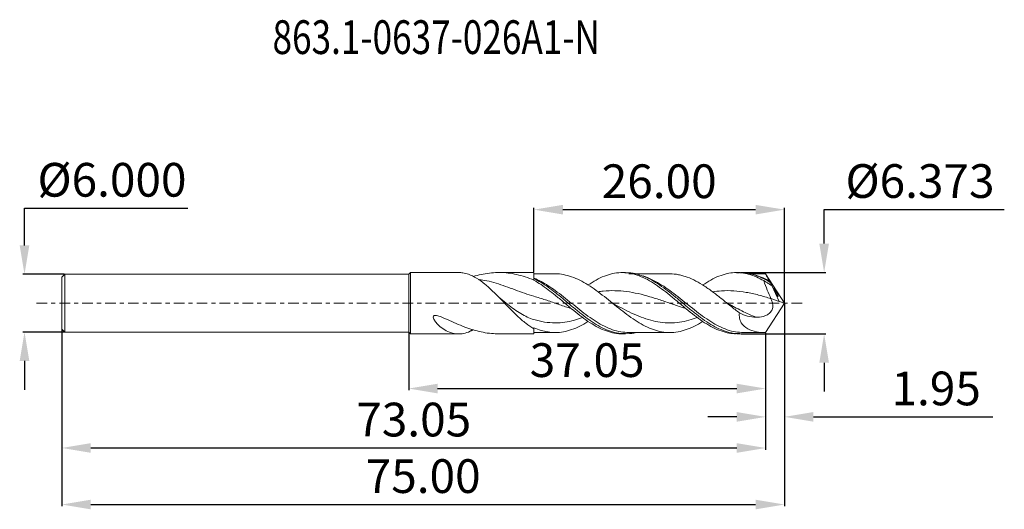
# Model space of a CAD drawing. Units: millimetres. Extents: x -40 to 62, y -21 to 29.
import ezdxf

# ---------------------------------------------------------------- set-up
doc = ezdxf.new("R2010")
doc.units = ezdxf.units.MM
doc.header["$MEASUREMENT"] = 0
doc.linetypes.add('CENTER', pattern=[47.5, 22, -8.5, 8.5, -8.5])
doc.layers.get('Defpoints').update_dxf_attribs({"linetype": 'CONTINUOUS'})
for name, color, linetype in [('1', 4, 'CONTINUOUS'), ('2', 7, 'CONTINUOUS'), ('SK1', 4, 'CONTINUOUS'), ('SK2', 7, 'CONTINUOUS'), ('SK4', 2, 'CENTER'), ('SK6', 5, 'CONTINUOUS')]:
    doc.layers.add(name, color=color, linetype=linetype)
doc.styles.add('iso_b_vert', font='simplex.shx')
doc.dimstyles.get("Standard").update_dxf_attribs({"dimtxt": 0.18, "dimasz": 0.18, "dimexe": 0.18, "dimexo": 0.0625, "dimgap": 0.09, "dimtad": 1, "dimzin": 0, "dimdsep": 52, "dimtxsty": 'Standard', "dimcen": 0.09, "dimadec": 0, "dimazin": 0, "dimtfac": 1, "dimtdec": 4, "dimtofl": 0, "dimtmove": 0, "dimatfit": 3, "dimfxl": 1, "dimtolj": 1, "dimtzin": 0, "dimarcsym": 0})

# ---------------------------------------------------------------- blocks, each defined once
blk = doc.blocks.new('*D9')
at = {"layer": '2', "color": 0, "lineweight": -2}
for p, q in [((43.12, 6.18), (43.12, 9.73)), ((43.12, 9.73), (61.82, 9.73)), ((34.47, 3.18), (43.3, 3.18)), ((34.47, -3.18), (43.3, -3.18)), ((43.12, -6.18), (43.12, -9.18))]:
    blk.add_line(p, q, dxfattribs=at)
at = {"layer": '2', "color": 0, "lineweight": 18}
for points in [[(42.62, 6.18), (43.62, 6.18), (43.12, 3.18)], [(42.62, -6.18), (43.62, -6.18), (43.12, -3.18)]]:
    blk.add_solid(points, dxfattribs=at)
at = {"layer": 'Defpoints', "color": 0, "lineweight": 18}
for p in [(34.41, 3.18), (34.41, -3.18), (43.12, -3.18)]:
    blk.add_point(p, dxfattribs=at)
at = {"layer": '2', "color": 0, "lineweight": 18, "insert": (53.07, 12.68), "char_height": 3.5, "attachment_point": 5}
blk.add_mtext('\\A1;%%c6.373', dxfattribs=at)
blk = doc.blocks.new('*D10')
at = {"layer": 'Defpoints', "color": 0, "lineweight": 18}
for p in [(39, 9.71), (13, 3.19), (39, 0)]:
    blk.add_point(p, dxfattribs=at)
at = {"layer": 'SK2', "color": 0, "lineweight": -2}
for p, q in [((13, 3.25), (13, 9.89)), ((16, 9.71), (36, 9.71)), ((39, 0.06), (39, 9.89))]:
    blk.add_line(p, q, dxfattribs=at)
at = {"layer": 'SK2', "color": 0, "lineweight": 18}
for points in [[(16, 10.21), (16, 9.21), (13, 9.71)], [(36, 10.21), (36, 9.21), (39, 9.71)]]:
    blk.add_solid(points, dxfattribs=at)
at = {"layer": 'SK2', "color": 0, "lineweight": 18, "insert": (26, 12.66), "char_height": 3.5, "attachment_point": 5}
blk.add_mtext('\\A1;26.00', dxfattribs=at)
blk = doc.blocks.new('*D11')
at = {"layer": 'Defpoints', "color": 0, "lineweight": 18}
for p in [(0, -3), (37.05, -3.05), (37.05, -8.86)]:
    blk.add_point(p, dxfattribs=at)
at = {"layer": 'SK2', "color": 0, "lineweight": -2}
for p, q in [((0, -3.06), (0, -9.04)), ((37.05, -3.11), (37.05, -9.04)), ((3, -8.86), (34.05, -8.86))]:
    blk.add_line(p, q, dxfattribs=at)
at = {"layer": 'SK2', "color": 0, "lineweight": 18}
for points in [[(3, -8.36), (3, -9.36), (0, -8.86)], [(34.05, -8.36), (34.05, -9.36), (37.05, -8.86)]]:
    blk.add_solid(points, dxfattribs=at)
at = {"layer": 'SK2', "color": 0, "lineweight": 18, "insert": (18.52, -5.91), "char_height": 3.5, "attachment_point": 5}
blk.add_mtext('\\A1;37.05', dxfattribs=at)
blk = doc.blocks.new('*D12')
at = {"layer": 'Defpoints', "color": 0, "lineweight": 18}
for p in [(39, 0), (37.05, -3.05), (39, -11.8)]:
    blk.add_point(p, dxfattribs=at)
at = {"layer": 'SK2', "color": 0, "lineweight": -2}
for p, q in [((39, -0.06), (39, -11.98)), ((37.05, -3.11), (37.05, -11.98)), ((34.05, -11.8), (31.05, -11.8)), ((42, -11.8), (60.62, -11.8))]:
    blk.add_line(p, q, dxfattribs=at)
at = {"layer": 'SK2', "color": 0, "lineweight": 18}
for points in [[(34.05, -11.3), (34.05, -12.3), (37.05, -11.8)], [(42, -11.3), (42, -12.3), (39, -11.8)]]:
    blk.add_solid(points, dxfattribs=at)
at = {"layer": 'SK2', "color": 0, "lineweight": 18, "insert": (54.75, -8.85), "char_height": 3.5, "attachment_point": 5}
blk.add_mtext('\\A1;1.95', dxfattribs=at)
blk = doc.blocks.new('*D13')
at = {"layer": 'Defpoints', "color": 0, "lineweight": 18}
for p in [(-36, -2.7), (37.05, -3.05), (37.05, -15.03)]:
    blk.add_point(p, dxfattribs=at)
at = {"layer": 'SK2', "color": 0, "lineweight": -2}
for p, q in [((-36, -2.76), (-36, -15.21)), ((37.05, -3.11), (37.05, -15.21)), ((-33, -15.03), (34.05, -15.03))]:
    blk.add_line(p, q, dxfattribs=at)
at = {"layer": 'SK2', "color": 0, "lineweight": 18}
for points in [[(-33, -14.53), (-33, -15.53), (-36, -15.03)], [(34.05, -14.53), (34.05, -15.53), (37.05, -15.03)]]:
    blk.add_solid(points, dxfattribs=at)
at = {"layer": 'SK2', "color": 0, "lineweight": 18, "insert": (0.52, -12.08), "char_height": 3.5, "attachment_point": 5}
blk.add_mtext('\\A1;73.05', dxfattribs=at)
blk = doc.blocks.new('*D14')
at = {"layer": 'Defpoints', "color": 0, "lineweight": 18}
for p in [(39, -0.06), (-36, -2.76), (39, -20.9)]:
    blk.add_point(p, dxfattribs=at)
at = {"layer": 'SK2', "color": 0, "lineweight": -2}
for p, q in [((39, -0.12), (39, -21.08)), ((-36, -2.83), (-36, -21.08)), ((-33, -20.9), (36, -20.9))]:
    blk.add_line(p, q, dxfattribs=at)
at = {"layer": 'SK2', "color": 0, "lineweight": 18}
for points in [[(-33, -20.4), (-33, -21.4), (-36, -20.9)], [(36, -20.4), (36, -21.4), (39, -20.9)]]:
    blk.add_solid(points, dxfattribs=at)
at = {"layer": 'SK2', "color": 0, "lineweight": 18, "insert": (1.5, -17.95), "char_height": 3.5, "attachment_point": 5}
blk.add_mtext('\\A1;75.00', dxfattribs=at)
blk = doc.blocks.new('*D15')
at = {"layer": 'Defpoints', "color": 0, "lineweight": 18}
for p in [(-35.7, 3), (-39.88, -3), (-35.7, -3)]:
    blk.add_point(p, dxfattribs=at)
at = {"layer": 'SK2', "color": 0, "lineweight": -2}
for p, q in [((-39.88, 6), (-39.88, 9.86)), ((-39.88, 9.86), (-22.93, 9.86)), ((-35.76, 3), (-40.06, 3)), ((-35.76, -3), (-40.06, -3)), ((-39.88, -6), (-39.88, -9))]:
    blk.add_line(p, q, dxfattribs=at)
at = {"layer": 'SK2', "color": 0, "lineweight": 18}
for points in [[(-40.38, 6), (-39.38, 6), (-39.88, 3)], [(-40.38, -6), (-39.38, -6), (-39.88, -3)]]:
    blk.add_solid(points, dxfattribs=at)
at = {"layer": 'SK2', "color": 0, "lineweight": 18, "insert": (-30.8, 12.81), "char_height": 3.5, "attachment_point": 5}
blk.add_mtext('\\A1;%%c6.000', dxfattribs=at)

msp = doc.modelspace()

# ---------------------------------------------------------------- linework, layer by layer
at = {"layer": '1', "linetype": 'Continuous', "lineweight": 15}
for p, q in [((0.1865, 3.1865), (0, 3)), ((0.1865, 3.1865), (0.1865, -3.1865)), ((5.19468, 3.1865), (0.1865, 3.1865)), ((13, 3.1865), (9.37266, 3.1865)), ((13, 2.37953), (13, 3.1865)), ((34.31232, 3.15469), (34.02832, 3.15397)), ((34.76353, 3.15582), (34.40518, 3.177)), ((39, 0), (37.04931, 3.047)), ((37.68404, 1.82075), (38.46692, 0.18429)), ((9.26366, 0.71975), (9.26362, 0.71982)), ((39, 0), (37.04931, -3.047)), ((37.59609, 0.48535), (38.46692, 0.18429)), ((0, -3), (0.1865, -3.1865)), ((6.64964, -2.74779), (6.20583, -3.00415)), ((6.72783, -2.77277), (6.20583, -3.00415)), ((0.1865, -3.1865), (5.19468, -3.1865)), ((9.37266, -3.1865), (13, -3.1865)), ((22.51053, -3.177), (22.9208, -3.14787)), ((22.97086, -3.14432), (22.90911, -3.15478))]:
    msp.add_line(p, q, dxfattribs=at)
at = {"layer": '1', "lineweight": 18}
msp.add_line((13.0001, -2.54196), (13, -3.1865), dxfattribs=at)
at = {"layer": '1', "linetype": 'Continuous', "lineweight": 15, "flags": 128}
for points in [[(21.15808, 0.00009), (21.15805, 0.00014), (21.15801, 0.00019)], [(16.86328, -0.54945), (16.86334, -0.54953), (16.8634, -0.54964)]]:
    msp.add_lwpolyline(points, dxfattribs=at)
at = {"layer": '1', "linetype": 'Continuous', "lineweight": 15}
for points, knots in [([(6.20583, 3.00415), (6.0043, 3.06741), (5.66458, 3.17405), (5.33056, 3.17215), (5.19468, 3.17137)], [0, 0, 0, 0, 0.593216101, 1, 1, 1, 1]), ([(6.72783, 2.77277), (6.78034, 2.78984), (7.11555, 2.89877), (7.73572, 3.03508), (8.59155, 3.16497), (9.45561, 3.20128), (10.32492, 3.1463), (11.20571, 2.99296), (12.09821, 2.7479), (12.69846, 2.50817), (13, 2.38774)], [0, 0, 0, 0, 0.024807993, 0.158357984, 0.294812757, 0.432339148, 0.571149783, 0.711146961, 0.854892102, 1, 1, 1, 1]), ([(30.51494, -1.89184), (30.51095, -1.89455), (30.22367, -2.08985), (29.65381, -2.39584), (28.80499, -2.77012), (27.95586, -2.99522), (27.1055, -3.0728), (26.25515, -2.99566), (25.406, -2.76839), (24.55721, -2.40231), (23.70772, -1.91557), (22.85704, -1.33337), (22.00715, -0.68381), (21.15825, 0), (20.30935, 0.68383), (19.45946, 1.33332), (18.60877, 1.91577), (17.75929, 2.40158), (16.91049, 2.77113), (16.0614, 2.98544), (15.49447, 3.06913), (15.21095, 3.047), (15.21093, 3.04699)], [0, 0, 0, 0, 0.000782456, 0.056285296, 0.111746071, 0.167227898, 0.222793542, 0.278359186, 0.333841013, 0.389301788, 0.444804628, 0.500395797, 0.555926593, 0.61139439, 0.666862187, 0.722392983, 0.777984152, 0.833486992, 0.888947767, 0.944429594, 0.999995238, 1, 1, 1, 1]), ([(34.05942, -3.16293), (33.9772, -3.1671), (33.64134, -3.18411), (33.02343, -3.07852), (32.20382, -2.83317), (31.35398, -2.42624), (30.50326, -1.90094), (29.65378, -1.279), (28.805, -0.59335), (27.95587, 0.12232), (27.1055, 0.83145), (26.25513, 1.49891), (25.406, 2.09155), (24.55722, 2.57914), (23.70774, 2.93749), (22.85703, 3.14834), (22.00714, 3.20137), (21.15825, 3.09432), (20.30937, 2.83019), (19.46342, 2.43307), (18.90021, 2.07146), (18.62044, 1.89184)], [0, 0, 0, 0, 0.015964838, 0.065222436, 0.120206948, 0.175252773, 0.230357357, 0.285375974, 0.340353653, 0.39535182, 0.450431561, 0.505511302, 0.560509469, 0.615487147, 0.670505764, 0.725610348, 0.780656173, 0.835640686, 0.890625198, 0.945671023, 1, 1, 1, 1]), ([(22.51056, 3.177), (22.4577, 3.177), (22.33813, 3.177), (22.21855, 3.177), (22.15184, 3.177)], [0, 0, 0, 0, 0.442071589, 1, 1, 1, 1]), ([(24.29814, 2.81406), (24.10148, 2.88756), (23.62129, 3.067), (23.02463, 3.17769), (22.62528, 3.16218), (22.50951, 3.15769)], [0, 0, 0, 0, 0.330026618, 0.805789809, 1, 1, 1, 1]), ([(36.85819, 2.34052), (36.6042, 2.47536), (36.09673, 2.74475), (35.33649, 3.01373), (34.57546, 3.16774), (33.81324, 3.1923), (33.02341, 3.08519), (32.20383, 2.83018), (31.35793, 2.43307), (30.79471, 2.07146), (30.51494, 1.89184)], [0, 0, 0, 0, 0.120079946, 0.239914742, 0.359898146, 0.480107833, 0.599988974, 0.733808048, 0.867776342, 1, 1, 1, 1]), ([(34.40518, 3.177), (34.34054, 3.177), (34.22096, 3.17699), (34.10142, 3.177), (34.04649, 3.177)], [0, 0, 0, 0, 0.540514629, 1, 1, 1, 1]), ([(34.85946, 3.15209), (34.85271, 3.15343), (34.7008, 3.18343), (34.549, 3.16885), (34.40395, 3.15492)], [0, 0, 0, 0, 0.044487766, 1, 1, 1, 1]), ([(37.52201, 2.1597), (37.22426, 2.33069), (36.62846, 2.67285), (35.74078, 3.0153), (35.15101, 3.10684), (34.85946, 3.15209)], [0, 0, 0, 0, 0.335616823, 0.671565732, 1, 1, 1, 1]), ([(36.82277, 2.57715), (36.82278, 2.57715), (36.82291, 2.57715), (36.82259, 2.57744), (36.82154, 2.57814), (36.81967, 2.57923), (36.81597, 2.58127), (36.80555, 2.58674), (36.78699, 2.59608), (36.69724, 2.64003), (36.50366, 2.72564), (36.21086, 2.84177), (35.84357, 2.96533), (35.42638, 3.07142), (35.0934, 3.13803), (34.90026, 3.14797), (34.87035, 3.1495)], [0, 0, 0, 0, 0.000054297, 0.001018321, 0.001942425, 0.002958598, 0.004169158, 0.007389014, 0.017088583, 0.029500302, 0.13221801, 0.305304447, 0.486013479, 0.701448244, 0.95376698, 1, 1, 1, 1]), ([(13, -2.65843), (12.71362, -2.49513), (12.43161, -2.30008), (11.86491, -1.85565), (11.57772, -1.60345), (11.01177, -1.07158), (10.73099, -0.79073), (10.30482, -0.35452), (10.1614, -0.20603), (9.87763, 0.08835), (9.7366, 0.2349), (9.31398, 0.67067), (9.03178, 0.95709), (8.46205, 1.50415), (8.18187, 1.75767), (7.6195, 2.21663), (7.33449, 2.42376), (6.76982, 2.76712), (6.48961, 2.90454), (6.20583, 3.00415)], [0, 0, 0, 0, 0.125, 0.125, 0.25, 0.25, 0.375, 0.375, 0.4375, 0.4375, 0.5, 0.5, 0.625, 0.625, 0.75, 0.75, 0.875, 0.875, 1, 1, 1, 1]), ([(13, 0.71677), (12.67208, 0.81758), (12.01016, 1.02107), (11.02979, 1.38692), (10.04848, 1.75595), (9.06709, 2.09662), (8.16055, 2.3229), (7.56606, 2.43539), (7.30053, 2.44034), (7.28618, 2.44061)], [0, 0, 0, 0, 0.162899014, 0.328814393, 0.49818964, 0.671464908, 0.849035803, 0.991841866, 1, 1, 1, 1]), ([(15.21093, 3.047), (14.96418, 3.04697), (14.60419, 3.04694), (14.10619, 3.04701), (13.61557, 3.04698), (13.23838, 3.04699), (13.00001, 3.047)], [0, 0, 0, 0, 0.334656254, 0.488253126, 0.676593748, 1, 1, 1, 1]), ([(22.84776, -3.04618), (22.56744, -3.03256), (22.0041, -3.00518), (21.15826, -2.77297), (20.30935, -2.41211), (19.45946, -1.92719), (18.60877, -1.34697), (17.75929, -0.69836), (16.9105, -0.01498), (16.06136, 0.66918), (15.24849, 1.29139), (14.47342, 1.82616), (13.73719, 2.27421), (13.24594, 2.49731), (13.00009, 2.60896)], [0, 0, 0, 0, 0.085371902, 0.171568048, 0.257764193, 0.344058238, 0.430446102, 0.516696704, 0.602881938, 0.689099886, 0.775448085, 0.850374817, 0.925118528, 1, 1, 1, 1]), ([(22.50951, -3.15769), (22.34196, -3.15985), (21.89138, -3.16567), (21.15826, -2.99734), (20.30935, -2.67855), (19.45947, -2.21828), (18.60876, -1.64916), (17.75928, -0.99625), (16.9105, -0.2937), (16.06137, 0.42362), (15.24849, 1.08931), (14.4734, 1.67407), (13.73721, 2.17542), (13.24594, 2.43673), (13.00009, 2.56751)], [0, 0, 0, 0, 0.052844853, 0.142107396, 0.231369938, 0.320732017, 0.410189485, 0.499507394, 0.588758843, 0.678043553, 0.767460691, 0.84505116, 0.922455546, 1, 1, 1, 1]), ([(22.16238, -3.16506), (22.11055, -3.16894), (21.77571, -3.194), (21.15828, -3.08506), (20.30935, -2.83379), (19.45947, -2.42607), (18.60876, -1.90098), (17.75928, -1.279), (16.9105, -0.59332), (16.06137, 0.12221), (15.24849, 0.80057), (14.4734, 1.40983), (13.73722, 1.94404), (13.24596, 2.2343), (13.0001, 2.37957)], [0, 0, 0, 0, 0.016966934, 0.10961085, 0.202254767, 0.295001991, 0.387848217, 0.480549597, 0.573182, 0.665848924, 0.758653293, 0.839182487, 0.919518551, 1, 1, 1, 1]), ([(27.10559, 3.047), (26.74545, 3.047), (26.04534, 3.047), (25.04388, 3.04699), (24.26607, 3.04702), (23.5442, 3.04695), (23.12332, 3.04698), (22.83868, 3.047)], [0, 0, 0, 0, 0.253189064, 0.492200367, 0.704111439, 0.799895041, 1, 1, 1, 1]), ([(34.40395, -3.15492), (34.25117, -3.15897), (33.80069, -3.17091), (33.06741, -3.00206), (32.20387, -2.67876), (31.35396, -2.21822), (30.50326, -1.64918), (29.65378, -0.99623), (28.805, -0.29377), (27.95587, 0.42387), (27.1055, 1.1191), (26.25514, 1.76107), (25.40598, 2.30457), (24.75391, 2.66325), (24.38457, 2.78546), (24.29814, 2.81406)], [0, 0, 0, 0, 0.045348979, 0.133713246, 0.217712263, 0.301804948, 0.385987397, 0.470038516, 0.554027094, 0.638046971, 0.722191469, 0.806335967, 0.890355844, 0.974344422, 1, 1, 1, 1]), ([(24.84014, 2.60993), (24.84015, 2.60993), (24.84025, 2.60995), (24.84003, 2.61019), (24.8393, 2.61074), (24.83799, 2.61156), (24.8358, 2.61281), (24.83243, 2.61465), (24.81415, 2.62421), (24.78002, 2.64082), (24.67046, 2.69229), (24.51962, 2.7579), (24.38904, 2.80525), (24.33123, 2.82621)], [0, 0, 0, 0, 0.000311006, 0.00333264, 0.006178724, 0.009196055, 0.012681048, 0.019187487, 0.027543836, 0.110619454, 0.204999858, 0.648096394, 1, 1, 1, 1]), ([(34.73311, -3.04023), (34.46619, -3.02984), (33.90597, -3.00803), (33.06303, -2.77692), (32.20385, -2.41222), (31.35395, -1.92716), (30.50328, -1.34697), (29.65379, -0.69836), (28.805, -0.01498), (27.95585, 0.66918), (27.1055, 1.32011), (26.25514, 1.90219), (25.40821, 2.39794), (24.84464, 2.62351), (24.56401, 2.73583)], [0, 0, 0, 0, 0.078733485, 0.165249946, 0.248725062, 0.332294988, 0.415955771, 0.499483624, 0.582948173, 0.666444404, 0.750066773, 0.833689143, 0.917185373, 1, 1, 1, 1]), ([(34.33004, -1.00811), (34.17908, -0.8937), (34.02742, -0.77671), (33.72594, -0.54008), (33.57738, -0.42077), (33.1269, -0.05947), (32.82126, 0.18566), (32.22505, 0.66385), (31.91985, 0.90076), (31.46899, 1.23824), (31.32053, 1.34762), (31.01924, 1.56056), (30.86759, 1.6638), (30.41452, 1.96052), (30.11696, 2.14064), (29.51191, 2.45897), (29.21427, 2.59545), (28.76129, 2.76247), (28.60964, 2.81177), (28.30825, 2.8966), (28.15974, 2.93208), (27.70907, 3.0179), (27.40347, 3.047), (27.10555, 3.047)], [0, 0, 0, 0, 0.0625, 0.0625, 0.125, 0.125, 0.25, 0.25, 0.375, 0.375, 0.4375, 0.4375, 0.5, 0.5, 0.625, 0.625, 0.75, 0.75, 0.8125, 0.8125, 0.875, 0.875, 1, 1, 1, 1]), ([(37.03912, 3.047), (36.81366, 3.047), (36.30303, 3.047), (35.79239, 3.047), (35.50723, 3.047)], [0, 0, 0, 0, 0.44154082, 1, 1, 1, 1]), ([(37.45578, 2.29286), (37.16254, 2.45041), (36.8668, 2.6093), (36.5709, 2.69501), (36.5684, 2.69573)], [0, 0, 0, 0, 0.991538226, 1, 1, 1, 1]), ([(37.59609, 0.48535), (37.46933, 0.76164), (37.34339, 1.05782), (37.09597, 1.68091), (36.97555, 2.005), (36.85819, 2.34052)], [0, 0, 0, 0, 0.5, 0.5, 1, 1, 1, 1]), ([(37.68404, 1.82075), (37.61494, 1.8639), (37.54575, 1.9071), (37.47661, 1.95043), (37.3729, 2.01542), (37.26932, 2.08074), (37.16618, 2.14599), (37.06304, 2.21125), (36.96033, 2.27642), (36.85819, 2.34052)], [0, 0, 0, 0, 0.000269184887, 0.000269184887, 0.000269184887, 0.000672955467, 0.000672955467, 0.000672955467, 0.001076805732, 0.001076805732, 0.001076805732, 0.001076805732]), ([(37.04931, 3.047), (37.04439, 3.047), (37.05188, 3.02971), (37.08772, 2.96246), (37.11661, 2.91162), (37.22742, 2.71605), (37.33432, 2.5271), (37.45578, 2.29286)], [0, 0, 0, 0, 0.25, 0.25, 0.5, 0.5, 1, 1, 1, 1]), ([(37.45578, 2.29286), (37.4657, 2.27374), (37.47316, 2.25903), (37.48133, 2.24233), (37.4823, 2.23991), (37.486, 2.23182), (37.48915, 2.22533), (37.50212, 2.19936), (37.51139, 2.18092), (37.52201, 2.1597)], [0, 0, 0, 0, 0.25, 0.25, 0.5, 0.5, 0.75, 0.75, 1, 1, 1, 1]), ([(37.52201, 2.1597), (37.53943, 2.12489), (37.55698, 2.08937), (37.57458, 2.0532), (37.59275, 2.01589), (37.61099, 1.97786), (37.62924, 1.93915), (37.64752, 1.90036), (37.66581, 1.86088), (37.68404, 1.82075)], [0, 0, 0, 0, 0.0001516891004, 0.0001516891004, 0.0001516891004, 0.0003081843127, 0.0003081843127, 0.0003081843127, 0.0004649734296, 0.0004649734296, 0.0004649734296, 0.0004649734296]), ([(28.75559, -0.54675), (28.72846, -0.53901), (28.297, -0.41585), (27.46132, -0.11972), (26.24874, 0.29519), (25.0367, 0.68739), (23.82501, 1.00739), (22.61317, 1.22725), (21.40081, 1.31536), (20.41097, 1.2991), (19.82528, 1.20991), (19.64388, 1.18228)], [0, 0, 0, 0, 0.008931827, 0.142050604, 0.275135385, 0.408162183, 0.541115084, 0.674108909, 0.807171155, 0.940277969, 1, 1, 1, 1]), ([(37.60323, 0.46899), (37.17431, 0.60095), (36.31646, 0.86488), (35.02989, 1.14866), (33.74407, 1.30026), (32.58013, 1.31844), (31.84472, 1.22288), (31.5375, 1.18295)], [0, 0, 0, 0, 0.212124368, 0.424262043, 0.636274914, 0.848051201, 1, 1, 1, 1]), ([(38.23455, 1.03731), (38.18507, 1.13462), (38.12779, 1.23485), (38.04194, 1.37565), (38.01296, 1.42147), (37.96037, 1.50099), (37.93628, 1.53531), (37.90374, 1.57525), (37.89562, 1.58033), (37.89654, 1.56051), (37.90494, 1.53692), (37.94269, 1.44432), (37.98417, 1.35341), (38.07387, 1.15932), (38.12368, 1.05257), (38.2216, 0.85759), (38.27151, 0.76786), (38.32597, 0.70791), (38.34006, 0.7015), (38.35269, 0.72016), (38.35113, 0.74485), (38.33395, 0.81204), (38.31894, 0.85337), (38.28146, 0.94193), (38.25929, 0.98865), (38.23455, 1.03731)], [0, 0, 0, 0, 0.125, 0.125, 0.1875, 0.1875, 0.25, 0.25, 0.3125, 0.3125, 0.375, 0.375, 0.5, 0.5, 0.625, 0.625, 0.75, 0.75, 0.8125, 0.8125, 0.875, 0.875, 0.9375, 0.9375, 1, 1, 1, 1]), ([(13, -1.70242), (12.77041, -1.62299), (12.30919, -1.4634), (11.62163, -1.09064), (10.93375, -0.63538), (10.24626, -0.1085), (9.68041, 0.36256), (9.34691, 0.64901), (9.2394, 0.74136)], [0, 0, 0, 0, 0.178696266, 0.35899348, 0.541102552, 0.725169677, 0.911400081, 1, 1, 1, 1]), ([(16.86198, -0.5437), (16.76495, -0.51523), (16.27101, -0.37027), (15.3803, -0.05722), (14.19001, 0.3544), (13.39666, 0.59602), (13.00005, 0.71681)], [0, 0, 0, 0, 0.075367142, 0.383689999, 0.691901011, 1, 1, 1, 1]), ([(29.95203, -1.48471), (29.66434, -1.58556), (29.04615, -1.80228), (28.09731, -1.99201), (27.1055, -2.06449), (26.11369, -1.99358), (25.12214, -1.78746), (24.1309, -1.45945), (23.13989, -1.03166), (22.14903, -0.53508), (21.48847, -0.17601), (21.15819, 0.00003), (21.15816, 0.00005)], [0, 0, 0, 0, 0.098148533, 0.210897361, 0.323683074, 0.436468787, 0.549217615, 0.661936815, 0.774633722, 0.887315735, 0.99999029, 1, 1, 1, 1]), ([(37.60323, 0.46899), (37.65117, 0.3599), (37.69337, 0.24745), (37.75902, 0.01159), (37.78307, -0.11327), (37.79295, -0.37606), (37.7777, -0.51539), (37.70382, -0.71715), (37.67026, -0.78356), (37.59013, -0.90458), (37.54231, -0.96126), (37.38856, -1.11113), (37.27042, -1.18794), (37.0323, -1.30622), (36.90905, -1.34922), (36.54403, -1.4439), (36.30524, -1.46573), (36.06953, -1.45951)], [0, 0, 0, 0, 0.125, 0.125, 0.25, 0.25, 0.375, 0.375, 0.4375, 0.4375, 0.5, 0.5, 0.625, 0.625, 0.75, 0.75, 1, 1, 1, 1]), ([(36.06953, -1.45951), (35.81745, -1.36471), (35.56919, -1.26075), (35.06395, -1.03636), (34.81282, -0.91675), (34.31213, -0.6673), (34.05753, -0.5366), (33.68051, -0.33736), (33.55646, -0.27056), (33.30559, -0.13581), (33.17921, -0.06793), (33.05283, -0.00004)], [0, 0, 0, 0, 0.25, 0.25, 0.5, 0.5, 0.75, 0.75, 0.875, 0.875, 1, 1, 1, 1]), ([(34.33004, -1.00811), (34.30131, -1.20031), (34.30398, -1.38307), (34.37048, -1.73019), (34.43304, -1.88633), (34.68509, -2.30298), (34.9306, -2.50391), (35.47395, -2.80018), (35.77055, -2.89578), (36.39545, -3.0202), (36.71927, -3.047), (37.04931, -3.047)], [0, 0, 0, 0, 0.125, 0.125, 0.25, 0.25, 0.5, 0.5, 0.75, 0.75, 1, 1, 1, 1]), ([(36.06953, -1.45951), (35.75603, -1.45123), (35.45349, -1.40538), (34.87044, -1.2535), (34.59284, -1.14412), (34.33004, -1.00811)], [0, 0, 0, 0, 0.5, 0.5, 1, 1, 1, 1]), ([(6.20583, -3.00415), (5.97885, -3.08383), (5.75571, -3.13769), (5.31167, -3.19276), (5.08921, -3.19378), (4.64892, -3.13957), (4.43305, -3.08505), (4.00549, -2.92025), (3.79177, -2.80857), (3.3792, -2.531), (3.17904, -2.36627), (2.89601, -2.06945), (2.80486, -1.96256), (2.68315, -1.78812), (2.64492, -1.72753), (2.57888, -1.59822), (2.54911, -1.52954), (2.53665, -1.41841), (2.53847, -1.37923), (2.57465, -1.31079), (2.61153, -1.28606), (2.69129, -1.26355), (2.73393, -1.26209), (2.81653, -1.26615), (2.85756, -1.27197), (3.06148, -1.31041), (3.21448, -1.36559), (3.66872, -1.53949), (3.96092, -1.6748), (4.24885, -1.80793)], [0, 0, 0, 0, 0.125, 0.125, 0.25, 0.25, 0.375, 0.375, 0.5, 0.5, 0.625, 0.625, 0.6875, 0.6875, 0.71875, 0.71875, 0.75, 0.75, 0.765625, 0.765625, 0.78125, 0.78125, 0.796875, 0.796875, 0.8125, 0.8125, 0.875, 0.875, 1, 1, 1, 1]), ([(4.24885, -1.80793), (4.5485, -1.9436), (5.14983, -2.21585), (6.02719, -2.55813), (6.88793, -2.8357), (7.73591, -3.0375), (8.5649, -3.1649), (9.11154, -3.17693), (9.37266, -3.18267)], [0, 0, 0, 0, 0.172846091, 0.346861634, 0.511106107, 0.676481696, 0.84545429, 1, 1, 1, 1]), ([(18.05753, -1.48471), (17.76984, -1.58554), (17.15165, -1.80219), (16.20281, -1.99241), (15.17316, -2.06571), (14.10554, -1.9886), (13.36857, -1.79778), (13.00007, -1.70236)], [0, 0, 0, 0, 0.170671644, 0.366731914, 0.562856324, 0.781425486, 1, 1, 1, 1]), ([(18.62044, -1.89184), (18.61645, -1.89455), (18.32917, -2.08985), (17.75931, -2.39583), (16.91049, -2.77014), (16.06136, -2.99513), (15.24849, -3.06971), (14.47342, -3.00731), (13.7372, -2.84096), (13.24595, -2.64169), (13.0001, -2.54196)], [0, 0, 0, 0, 0.002130329, 0.153243424, 0.304241992, 0.455297878, 0.606581965, 0.737854621, 0.868806622, 1, 1, 1, 1]), ([(13, -3.047), (13.29936, -3.047), (14.03634, -3.047), (14.77332, -3.047), (15.21093, -3.047)], [0, 0, 0, 0, 0.40620875, 1, 1, 1, 1]), ([(22.83868, -3.047), (23.12327, -3.04699), (23.84544, -3.04696), (24.90762, -3.04701), (26.04536, -3.047), (26.74546, -3.047), (27.10559, -3.047)], [0, 0, 0, 0, 0.200110413, 0.507786219, 0.746804036, 1, 1, 1, 1]), ([(22.9208, -3.14787), (23.00407, -3.14383), (23.23115, -3.13281), (23.45533, -3.08026), (23.59731, -3.04698)], [0, 0, 0, 0, 0.36669858, 1, 1, 1, 1]), ([(34.73306, -3.047), (34.94036, -3.04694), (35.41497, -3.0468), (36.03641, -3.04703), (36.60134, -3.04699), (36.89867, -3.047), (37.04924, -3.047)], [0, 0, 0, 0, 0.268655263, 0.615064401, 0.805061839, 1, 1, 1, 1]), ([(22.15184, -3.177), (22.21855, -3.177), (22.33813, -3.177), (22.4577, -3.177), (22.51056, -3.177)], [0, 0, 0, 0, 0.557928411, 1, 1, 1, 1]), ([(34.04649, -3.177), (34.10142, -3.177), (34.22096, -3.17699), (34.34054, -3.177), (34.40518, -3.177)], [0, 0, 0, 0, 0.459485371, 1, 1, 1, 1])]:
    msp.add_open_spline(points, degree=3, knots=knots, dxfattribs=at)
for points in [[(37.59609, 0.48535), (37.59845, 0.47989), (37.60084, 0.47443), (37.60323, 0.46899)], [(38.46692, 0.18429), (38.61167, 0.13425), (38.79077, 0.07233), (39, 0)]]:
    msp.add_open_spline(points, degree=3, dxfattribs=at)
at = {"layer": 'SK1', "linetype": 'Continuous', "lineweight": 15}
for p, q in [((-35.7, 3), (-36, 2.7)), ((-36, -2.7), (-36, 2.7)), ((-35.7, 3), (-35.7, -3)), ((0, 3), (-35.7, 3)), ((0, -3), (0, 3)), ((-36, -2.7), (-35.7, -3)), ((-35.7, -3), (0, -3))]:
    msp.add_line(p, q, dxfattribs=at)
at = {"layer": 'SK4', "lineweight": 18, "ltscale": 0.05}
msp.add_line((40.84381, 0), (-38.71882, 0), dxfattribs=at)

# ---------------------------------------------------------------- texts
at = {"layer": 'SK6', "lineweight": 13, "insert": (2.85896, 25.868), "char_height": 3.5, "attachment_point": 8, "line_spacing_factor": 1.084337, "style": 'iso_b_vert'}
msp.add_mtext('\\W0.7645;863.1-0637-026A1-N', dxfattribs=at)

# ---------------------------------------------------------------- dimensions: what is measured, and where the dimension line sits
at = {"layer": '2', "lineweight": 18}
dim = msp.add_linear_dim(base=(43.12152, -3.177), p1=(34.40518, 3.177), p2=(34.40518, -3.177), angle=90, text='%%c6.373', dimstyle='Standard', override={"dimtxt": 3.5, "dimasz": 3, "dimgap": 1.2, "dimtad": 3, "dimtih": 1, "dimtoh": 1, "dimdec": 4, "dimdsep": 46, "dimpost": ''}, dxfattribs=at)
dim.commit()
dim.dimension.update_dxf_attribs({"geometry": '*D9', "text_midpoint": (53.07152, 9.7267), "dimtype": 160})
at = {"layer": 'SK2', "lineweight": 18}
dim = msp.add_linear_dim(base=(-39.87877, -3), p1=(-35.7, 3), p2=(-35.7, -3), angle=90, text='%%c<>', dimstyle='Standard', override={"dimtxt": 3.5, "dimasz": 3, "dimgap": 1.2, "dimtad": 3, "dimtih": 1, "dimtoh": 1, "dimdec": 3, "dimdsep": 46, "dimpost": ''}, dxfattribs=at)
dim.commit()
dim.dimension.update_dxf_attribs({"geometry": '*D15', "text_midpoint": (-30.80377, 9.85563), "dimtype": 160})
for base, p1, p2, picture, middle in [((39, 9.71362), (13, 3.1865), (39, 0), '*D10', (26, 12.66362)), ((39, -20.89644), (-36, -2.7625), (39, -0.0625), '*D14', (1.5, -17.94644)), ((37.04931, -15.02791), (-36, -2.7), (37.04931, -3.047), '*D13', (0.52465, -12.07791)), ((37.04931, -8.86069), (0, -3), (37.04931, -3.047), '*D11', (18.52465, -5.91069))]:
    dim = msp.add_linear_dim(base=base, p1=p1, p2=p2, dimstyle='Standard', override={"dimtxt": 3.5, "dimasz": 3, "dimgap": 1.2, "dimtad": 3, "dimtih": 1, "dimtoh": 1, "dimdsep": 46, "dimpost": ''}, dxfattribs=at)
    dim.commit()
    dim.dimension.update_dxf_attribs({"geometry": picture, "text_midpoint": middle})
dim = msp.add_linear_dim(base=(39, -11.80395), p1=(37.04931, -3.047), p2=(39, 0), dimstyle='Standard', override={"dimtxt": 3.5, "dimasz": 3, "dimgap": 1.2, "dimtad": 3, "dimtih": 1, "dimtoh": 1, "dimdsep": 46, "dimpost": ''}, dxfattribs=at)
dim.commit()
dim.dimension.update_dxf_attribs({"geometry": '*D12', "text_midpoint": (54.74902, -11.80395), "dimtype": 160})

doc.saveas('drawing.dxf')
